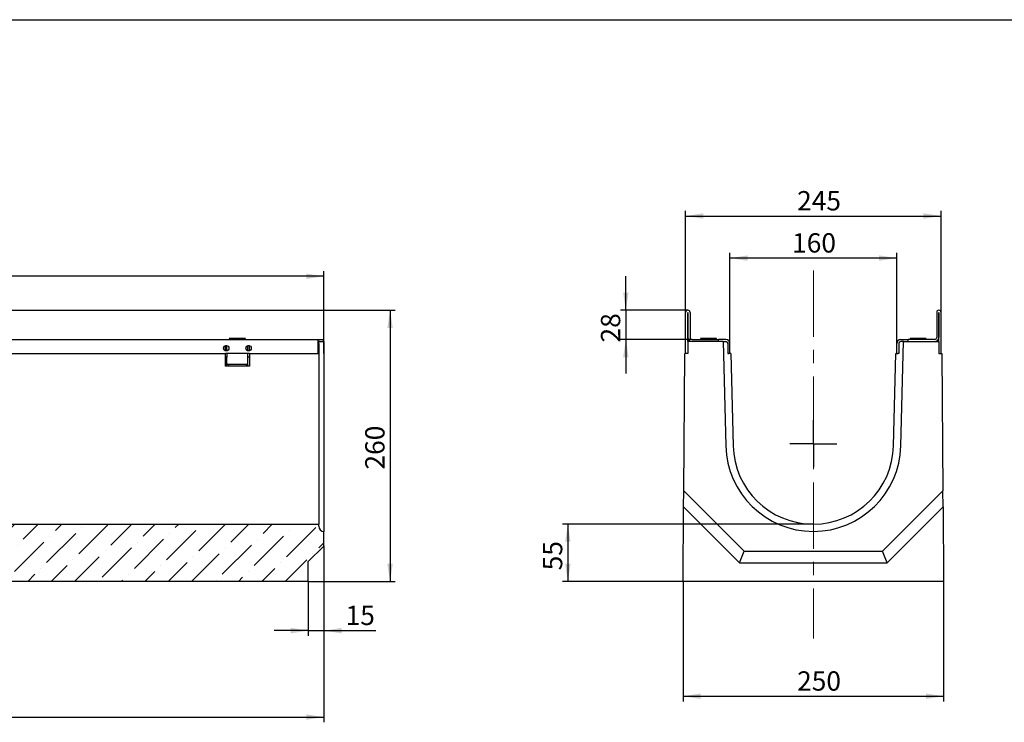
# Model space of a CAD drawing. Units: millimetres. Extents: x -12 to 1125, y -3 to 370.
# Drawn here: x 177 to 366, y 156 to 291 of the extents above; entities that cross this region are included whole.
import ezdxf

# ---------------------------------------------------------------- set-up
doc = ezdxf.new("R2010")
doc.units = ezdxf.units.MM
doc.linetypes.add('CENTERX2', pattern=[20.32, 12.7, -2.54, 2.54, -2.54])
doc.layers.add('FORMAT', color=7, linetype='Continuous')
doc.styles.add('SLDTEXTSTYLE2', font='TXT', dxfattribs={"width": 0.7})
doc.dimstyles.new('SLDDIMSTYLE0', dxfattribs={"dimtxt": 3.393075, "dimasz": 3.393075, "dimexe": 0, "dimexo": 0.0625, "dimgap": 0.848269, "dimtad": 2, "dimdec": 1, "dimlfac": 5, "dimrnd": 1e-09, "dimzin": 12, "dimdsep": 46, "dimtxsty": 'SLDTEXTSTYLE2', "dimsah": 1, "dimcen": 0.09, "dimadec": 0, "dimazin": 3, "dimtfac": 1, "dimtdec": 1, "dimtofl": 0, "dimtmove": 0, "dimatfit": 3, "dimfxl": 0, "dimfrac": 2, "dimtolj": 1, "dimtzin": 12, "dimarcsym": 0})
doc.dimstyles.new('SLDDIMSTYLE1', dxfattribs={"dimtxt": 3.393075, "dimasz": 3.393075, "dimexe": 0, "dimexo": 0.0625, "dimgap": 0.848269, "dimtad": 2, "dimdec": 1, "dimlfac": 5, "dimrnd": 1e-09, "dimzin": 12, "dimdsep": 46, "dimtxsty": 'SLDTEXTSTYLE2', "dimsah": 1, "dimcen": 0.09, "dimadec": 0, "dimazin": 3, "dimtfac": 1, "dimtdec": 1, "dimtmove": 0, "dimatfit": 0, "dimfxl": 0, "dimfrac": 2, "dimtolj": 1, "dimtzin": 12, "dimarcsym": 0})
doc.dimstyles.new('SLDDIMSTYLE2', dxfattribs={"dimtxt": 3.393075, "dimasz": 3.393075, "dimexe": 0, "dimexo": 0.0625, "dimgap": 0.848269, "dimtad": 2, "dimdec": 1, "dimlfac": 5, "dimrnd": 1e-09, "dimzin": 12, "dimdsep": 46, "dimtxsty": 'SLDTEXTSTYLE2', "dimsah": 1, "dimcen": 0.09, "dimadec": 0, "dimazin": 3, "dimtfac": 1, "dimtofl": 0, "dimtmove": 0, "dimatfit": 3, "dimfxl": 0, "dimfrac": 2, "dimtolj": 1, "dimtzin": 12, "dimarcsym": 0})

# ---------------------------------------------------------------- blocks, each defined once
blk = doc.blocks.new('_D')
at = {"layer": 'FORMAT'}
for p, q in [((35.62, 226.99), (35.62, 242.8)), ((235.62, 241.8), (35.62, 241.8)), ((235.62, 226.99), (235.62, 242.8))]:
    blk.add_line(p, q, dxfattribs=at)
for points in [[(35.62, 241.8), (39.01, 241.28), (39.01, 242.32)], [(235.62, 241.8), (232.23, 242.32), (232.23, 241.28)]]:
    blk.add_solid(points, dxfattribs=at)
at = {"layer": 'FORMAT', "insert": (134.38, 246.57, 0.02), "char_height": 3.704, "attachment_point": 1, "style": 'SLDTEXTSTYLE2'}
blk.add_mtext('1000', dxfattribs=at)
blk = doc.blocks.new('_D_1')
at = {"layer": 'FORMAT'}
for p, q in [((235.52, 235.29), (249.31, 235.29)), ((248.31, 235.29), (248.31, 183.29)), ((232.62, 183.29), (249.31, 183.29))]:
    blk.add_line(p, q, dxfattribs=at)
for points in [[(248.31, 235.29), (247.79, 231.89), (248.83, 231.89)], [(248.31, 183.29), (248.83, 186.68), (247.79, 186.68)]]:
    blk.add_solid(points, dxfattribs=at)
at = {"layer": 'FORMAT', "insert": (243.54, 204.75, 0.02), "char_height": 3.704, "attachment_point": 1, "rotation": 90, "style": 'SLDTEXTSTYLE2'}
blk.add_mtext('260', dxfattribs=at)
blk = doc.blocks.new('_D_2')
at = {"layer": 'FORMAT'}
for p, q in [((235.62, 190.09), (235.62, 172.86)), ((232.62, 183.29), (232.62, 172.86)), ((232.62, 173.86), (226.09, 173.86)), ((232.62, 173.86), (235.62, 173.86)), ((235.62, 173.86), (245.57, 173.86))]:
    blk.add_line(p, q, dxfattribs=at)
for points in [[(232.62, 173.86), (229.23, 174.39), (229.23, 173.34)], [(235.62, 173.86), (239.01, 173.34), (239.01, 174.39)]]:
    blk.add_solid(points, dxfattribs=at)
at = {"layer": 'FORMAT', "insert": (239.78, 178.64, 0.02), "char_height": 3.704, "attachment_point": 1, "style": 'SLDTEXTSTYLE2'}
blk.add_mtext('15', dxfattribs=at)
blk = doc.blocks.new('_D_3')
at = {"layer": 'FORMAT'}
for p, q in [((235.62, 190.09), (235.62, 156.29)), ((33.42, 186.89), (33.42, 156.29)), ((33.42, 157.29), (235.62, 157.29))]:
    blk.add_line(p, q, dxfattribs=at)
for points in [[(33.42, 157.29), (36.81, 156.77), (36.81, 157.81)], [(235.62, 157.29), (232.23, 157.81), (232.23, 156.77)]]:
    blk.add_solid(points, dxfattribs=at)
at = {"layer": 'FORMAT', "insert": (133.07, 162.06, 0.02), "char_height": 3.704, "attachment_point": 1, "style": 'SLDTEXTSTYLE2'}
blk.add_mtext('1011', dxfattribs=at)
blk = doc.blocks.new('_D_4')
at = {"layer": 'FORMAT'}
for p, q in [((329.51, 194.29), (281.42, 194.29)), ((282.42, 194.29), (282.42, 183.29)), ((304.51, 183.29), (281.42, 183.29))]:
    blk.add_line(p, q, dxfattribs=at)
for points in [[(282.42, 194.29), (281.9, 190.89), (282.94, 190.89)], [(282.42, 183.29), (282.94, 186.68), (281.9, 186.68)]]:
    blk.add_solid(points, dxfattribs=at)
at = {"layer": 'FORMAT', "insert": (277.64, 185.42, 0.02), "char_height": 3.704, "attachment_point": 1, "rotation": 90, "style": 'SLDTEXTSTYLE2'}
blk.add_mtext('55', dxfattribs=at)
blk = doc.blocks.new('_D_5')
at = {"layer": 'FORMAT'}
for p, q in [((305.01, 234.89), (305.01, 254.36)), ((305.01, 253.36), (354.01, 253.36)), ((354.01, 234.89), (354.01, 254.36))]:
    blk.add_line(p, q, dxfattribs=at)
for points in [[(305.01, 253.36), (308.4, 252.84), (308.4, 253.89)], [(354.01, 253.36), (350.62, 253.89), (350.62, 252.84)]]:
    blk.add_solid(points, dxfattribs=at)
at = {"layer": 'FORMAT', "insert": (326.4, 258.14), "char_height": 3.704, "attachment_point": 1, "style": 'SLDTEXTSTYLE2'}
blk.add_mtext('245', dxfattribs=at)
blk = doc.blocks.new('_D_6')
at = {"layer": 'FORMAT'}
for p, q in [((304.51, 183.29), (304.51, 160.29)), ((354.51, 183.29), (354.51, 160.29)), ((304.51, 161.29), (354.51, 161.29))]:
    blk.add_line(p, q, dxfattribs=at)
for points in [[(304.51, 161.29), (307.9, 160.77), (307.9, 161.81)], [(354.51, 161.29), (351.12, 161.81), (351.12, 160.77)]]:
    blk.add_solid(points, dxfattribs=at)
at = {"layer": 'FORMAT', "insert": (326.4, 166.06), "char_height": 3.704, "attachment_point": 1, "style": 'SLDTEXTSTYLE2'}
blk.add_mtext('250', dxfattribs=at)
blk = doc.blocks.new('_D_7')
at = {"layer": 'FORMAT'}
for p, q in [((313.51, 228.89), (313.51, 246.29)), ((345.51, 228.89), (345.51, 246.29)), ((345.51, 245.29), (313.51, 245.29))]:
    blk.add_line(p, q, dxfattribs=at)
for points in [[(313.51, 245.29), (316.9, 244.77), (316.9, 245.81)], [(345.51, 245.29), (342.12, 245.81), (342.12, 244.77)]]:
    blk.add_solid(points, dxfattribs=at)
at = {"layer": 'FORMAT', "insert": (325.44, 250.06, 13.89), "char_height": 3.704, "attachment_point": 1, "style": 'SLDTEXTSTYLE2'}
blk.add_mtext('160', dxfattribs=at)
blk = doc.blocks.new('_D_8')
at = {"layer": 'FORMAT'}
for p, q in [((293.54, 235.29), (293.54, 241.81)), ((305.41, 235.29), (292.54, 235.29)), ((293.54, 235.29), (293.54, 229.69)), ((306.25, 229.69), (292.54, 229.69)), ((293.54, 229.69), (293.54, 223.16))]:
    blk.add_line(p, q, dxfattribs=at)
for points in [[(293.54, 235.29), (294.06, 238.68), (293.02, 238.68)], [(293.54, 229.69), (293.02, 226.29), (294.06, 226.29)]]:
    blk.add_solid(points, dxfattribs=at)
at = {"layer": 'FORMAT', "insert": (288.76, 229.11, 13.89), "char_height": 3.704, "attachment_point": 1, "rotation": 90, "style": 'SLDTEXTSTYLE2'}
blk.add_mtext('28', dxfattribs=at)
blk = doc.blocks.new('SW_CENTERMARKSYMBOL_0')
at = {"layer": 'FORMAT', "color": 0}
for q in [(0, 4.5), (-4.5, 0), (0, -4.5), (4.5, 0)]:
    blk.add_line((0, 0), q, dxfattribs=at)

msp = doc.modelspace()

# ---------------------------------------------------------------- hatches: boundary and pattern name
at = {"linetype": 'Continuous', "lineweight": 0}
h = msp.add_hatch(dxfattribs=at)
h.set_pattern_fill('ANSI36', style=0)
edge = h.paths.add_edge_path(flags=0)
edge.add_line((232.62, 187.087), (235.62, 190.087))
edge.add_line((235.62, 190.087), (235.62, 192.887))
edge.add_arc((235.62, 193.887), 1, 180, 270, ccw=False)
edge.add_line((234.62, 193.887), (234.62, 194.287))
edge.add_line((234.62, 194.287), (36.62, 194.287))
edge.add_line((36.62, 194.287), (36.62, 193.887))
edge.add_arc((35.62, 193.887), 1, 270, 360, ccw=False)
edge.add_line((35.62, 192.887), (35.62, 189.087))
edge.add_line((35.62, 189.087), (33.42, 186.887))
edge.add_line((33.42, 186.887), (33.42, 183.287))
edge.add_line((33.42, 183.287), (232.62, 183.287))
edge.add_line((232.62, 183.287), (232.62, 187.087))

# ---------------------------------------------------------------- linework, layer by layer
at = {"color": 7, "linetype": 'Continuous', "lineweight": 30}
for p, q in [((35.72, 235.287), (235.52, 235.287)), ((235.52, 235.287), (235.52, 234.887)), ((235.52, 234.887), (235.52, 230.087)), ((305.011, 226.987), (305.011, 234.887)), ((305.411, 235.287), (305.451, 235.287)), ((305.411, 229.287), (305.411, 234.767)), ((305.451, 234.767), (305.451, 230.087)), ((305.851, 234.887), (305.851, 230.087)), ((353.171, 234.887), (353.171, 230.087)), ((353.611, 235.287), (353.571, 235.287)), ((353.571, 234.767), (353.571, 230.087)), ((353.611, 229.287), (353.611, 234.767)), ((354.011, 226.987), (354.011, 234.887)), ((36.72, 229.687), (234.52, 229.687)), ((217.472, 229.887), (217.52, 229.799)), ((220.567, 229.887), (217.472, 229.887)), ((220.52, 229.799), (217.52, 229.799)), ((220.52, 229.799), (220.567, 229.887)), ((234.52, 228.887), (234.52, 229.687)), ((234.52, 229.687), (235.32, 229.687)), ((234.766, 229.287), (234.52, 229.287)), ((234.52, 226.987), (234.52, 228.887)), ((234.766, 229.287), (235.62, 229.287)), ((235.32, 229.687), (235.52, 229.687)), ((235.52, 230.087), (235.52, 229.687)), ((235.52, 229.287), (235.52, 229.687)), ((235.62, 229.287), (235.62, 209.281)), ((305.411, 229.287), (305.411, 226.987)), ((312.231, 229.287), (305.411, 229.287)), ((306.251, 229.687), (311.311, 229.687)), ((307.863, 229.887), (307.911, 229.799)), ((310.958, 229.887), (307.863, 229.887)), ((310.911, 229.799), (307.911, 229.799)), ((310.911, 229.799), (310.958, 229.887)), ((311.311, 229.287), (311.311, 229.687)), ((312.111, 229.687), (311.311, 229.687)), ((312.711, 229.687), (312.111, 229.687)), ((312.231, 229.287), (312.716, 209.281)), ((312.231, 229.287), (312.711, 229.287)), ((313.111, 228.887), (313.111, 226.987)), ((313.511, 226.987), (313.511, 228.887)), ((345.511, 226.987), (345.511, 228.887)), ((345.911, 228.887), (345.911, 226.987)), ((346.306, 209.281), (346.79, 229.287)), ((346.311, 229.687), (346.911, 229.687)), ((346.79, 229.287), (346.311, 229.287)), ((346.79, 229.287), (353.611, 229.287)), ((346.911, 229.687), (347.711, 229.687)), ((347.711, 229.287), (347.711, 229.687)), ((352.771, 229.687), (347.711, 229.687)), ((348.063, 229.887), (348.111, 229.799)), ((349.611, 229.887), (348.063, 229.887)), ((349.611, 229.799), (348.111, 229.799)), ((351.158, 229.887), (349.611, 229.887)), ((351.111, 229.799), (349.611, 229.799)), ((351.111, 229.799), (351.158, 229.887)), ((353.611, 229.287), (353.611, 226.987)), ((154.52, 226.987), (216.72, 226.987)), ((216.72, 228.505), (216.72, 228.487)), ((216.72, 227.527), (216.72, 228.487)), ((217.02, 228.487), (216.72, 228.487)), ((216.72, 227.527), (216.72, 227.509)), ((217.02, 227.527), (216.72, 227.527)), ((216.72, 224.587), (216.72, 226.987)), ((221.32, 226.987), (216.72, 226.987)), ((217.02, 228.487), (217.02, 228.505)), ((217.02, 227.527), (217.02, 228.487)), ((217.02, 227.509), (217.02, 227.527)), ((217.02, 226.987), (217.02, 226.295)), ((221.02, 228.487), (221.02, 228.505)), ((221.02, 227.527), (221.02, 228.487)), ((221.32, 228.487), (221.02, 228.487)), ((221.32, 227.527), (221.02, 227.527)), ((221.02, 227.509), (221.02, 227.527)), ((221.02, 226.295), (221.02, 226.987)), ((221.32, 228.487), (221.32, 228.505)), ((221.32, 227.527), (221.32, 228.487)), ((221.32, 227.509), (221.32, 227.527)), ((221.32, 226.987), (221.32, 224.587)), ((221.32, 226.987), (234.62, 226.987)), ((234.62, 226.987), (234.62, 209.315)), ((234.62, 226.987), (234.635, 226.987)), ((304.656, 200.687), (304.875, 226.987)), ((305.411, 226.987), (304.875, 226.987)), ((313.111, 226.987), (313.287, 226.987)), ((313.687, 226.987), (313.287, 226.987)), ((313.687, 226.987), (314.115, 209.315)), ((344.906, 209.315), (345.334, 226.987)), ((345.334, 226.987), (345.734, 226.987)), ((345.911, 226.987), (345.734, 226.987)), ((353.611, 226.987), (354.146, 226.987)), ((354.146, 226.987), (354.366, 200.687)), ((217.02, 226.295), (216.72, 226.295)), ((217.02, 224.587), (217.02, 226.295)), ((217.22, 224.979), (217.22, 225.023)), ((220.728, 224.887), (217.311, 224.887)), ((217.32, 224.837), (217.32, 224.587)), ((220.72, 224.837), (220.72, 224.587)), ((220.82, 225.023), (220.82, 224.979)), ((221.32, 226.295), (221.02, 226.295)), ((221.02, 224.587), (221.02, 226.295)), ((221.32, 224.587), (216.72, 224.587)), ((234.62, 209.315), (234.62, 194.287)), ((235.62, 209.281), (235.62, 192.887)), ((304.63, 197.602), (304.656, 200.687)), ((304.656, 200.687), (316.256, 189.087)), ((342.766, 189.087), (354.366, 200.687)), ((354.391, 197.602), (354.366, 200.687)), ((304.511, 183.287), (304.63, 197.602)), ((304.63, 197.602), (315.344, 186.887)), ((343.677, 186.887), (354.391, 197.602)), ((354.391, 197.602), (354.511, 183.287)), ((36.62, 194.287), (234.62, 194.287)), ((234.62, 193.887), (234.62, 194.287)), ((235.62, 190.087), (235.62, 192.887)), ((232.62, 187.087), (235.62, 190.087)), ((315.344, 186.887), (316.256, 189.087)), ((316.256, 189.087), (342.766, 189.087)), ((343.677, 186.887), (342.766, 189.087)), ((232.62, 183.287), (232.62, 187.087)), ((315.344, 186.887), (343.677, 186.887)), ((232.62, 183.287), (33.42, 183.287)), ((354.511, 183.287), (304.511, 183.287))]:
    msp.add_line(p, q, dxfattribs=at)
at = {"color": 7, "linetype": 'Continuous', "lineweight": 30, "flags": 128}
for points in [[(217.52, 229.799), (217.529, 229.735), (217.533, 229.687)], [(220.506, 229.687), (220.51, 229.735), (220.52, 229.799)], [(307.911, 229.799), (307.92, 229.735), (307.924, 229.687)], [(310.898, 229.687), (310.901, 229.735), (310.911, 229.799)], [(348.111, 229.799), (348.12, 229.735), (348.124, 229.687)], [(351.098, 229.687), (351.101, 229.735), (351.111, 229.799)]]:
    msp.add_lwpolyline(points, dxfattribs=at)
at = {"color": 7, "linetype": 'Continuous', "lineweight": 30}
for centre in [(216.87, 228.007), (221.17, 228.007)]:
    msp.add_circle(centre, 0.52, dxfattribs=at)
for centre, radius, start, end in [((305.411, 234.887), 0.4, 90, 180), ((305.531, 234.767), 0.12, 146.44269, 180), ((305.331, 234.767), 0.12, 0, 33.55731), ((305.451, 234.887), 0.4, 0, 90), ((353.571, 234.887), 0.4, 90, 180), ((353.691, 234.767), 0.12, 146.44269, 180), ((353.491, 234.767), 0.12, 0, 33.55731), ((353.611, 234.887), 0.4, 0, 90), ((306.251, 230.087), 0.8, 180, 270), ((306.251, 230.087), 0.4, 180, 270), ((312.711, 228.887), 0.8, 0, 90), ((312.711, 228.887), 0.4, 0, 90), ((346.311, 228.887), 0.8, 90, 180), ((352.771, 230.087), 0.4, 270, 0), ((352.771, 230.087), 0.8, 270, 0), ((217.17, 224.837), 0.15, 0, 19.47122), ((220.87, 224.837), 0.15, 160.52878, 180), ((329.511, 209.687), 16.8, 181.38668, 358.61332), ((329.511, 209.687), 15.4, 181.38668, 358.61332), ((235.62, 193.887), 1, 180, 270)]:
    msp.add_arc(centre, radius, start, end, dxfattribs=at)
msp.add_ellipse((235.62, 234.283), major_axis=(0, 41.323), ratio=0.0241998, start_param=1.7017317, end_param=1.7482676, dxfattribs=at)
for points, knots in [([(234.628, 228.887), (234.628, 228.932), (234.629, 229.021), (234.639, 229.139), (234.663, 229.227), (234.704, 229.279), (234.746, 229.285), (234.766, 229.287)], [0, 0, 0, 0, 0.2041438, 0.4083498, 0.6106697, 0.8096882, 1, 1, 1, 1]), ([(312.711, 229.287), (312.753, 229.284), (312.837, 229.276), (312.958, 229.211), (313.05, 229.112), (313.102, 228.999), (313.108, 228.922), (313.111, 228.887)], [0, 0, 0, 0, 0.2197714, 0.4404115, 0.6432313, 0.8427042, 1, 1, 1, 1]), ([(346.311, 229.287), (346.269, 229.284), (346.185, 229.276), (346.063, 229.211), (345.971, 229.112), (345.919, 228.999), (345.913, 228.922), (345.911, 228.887)], [0, 0, 0, 0, 0.2197714, 0.4404115, 0.6432313, 0.8427042, 1, 1, 1, 1]), ([(217.17, 224.987), (217.15, 224.985), (217.103, 224.979), (217.046, 224.933), (217.022, 224.881), (217.02, 224.845), (217.02, 224.838), (217.02, 224.837)], [0, 0, 0, 0, 0.1982209, 0.483183, 0.8872384, 0.9954584, 1, 1, 1, 1]), ([(217.22, 224.979), (217.232, 224.973), (217.26, 224.96), (217.29, 224.93), (217.309, 224.896), (217.31, 224.891), (217.311, 224.887)], [0, 0, 0, 0, 0.15326233, 0.33964483, 0.61793807, 1, 1, 1, 1]), ([(220.728, 224.887), (220.729, 224.891), (220.731, 224.897), (220.751, 224.931), (220.779, 224.96), (220.806, 224.973), (220.82, 224.979)], [0, 0, 0, 0, 0.4122047, 0.6619691, 0.8412261, 1, 1, 1, 1]), ([(221.02, 224.837), (221.02, 224.838), (221.019, 224.845), (221.017, 224.881), (220.993, 224.933), (220.936, 224.979), (220.889, 224.985), (220.87, 224.987)], [0, 0, 0, 0, 0.0045416, 0.1127616, 0.516817, 0.8017791, 1, 1, 1, 1])]:
    msp.add_open_spline(points, degree=3, knots=knots, dxfattribs=at)
at = {"layer": 'FORMAT', "color": 7, "lineweight": 30}
msp.add_line((20, 291), (415, 291), dxfattribs=at)
at = {"layer": 'FORMAT', "linetype": 'CENTERX2', "lineweight": 0}
msp.add_line((329.511, 242.917), (329.511, 172.33), dxfattribs=at)

# ---------------------------------------------------------------- block references
at = {"layer": 'FORMAT'}
msp.add_blockref('SW_CENTERMARKSYMBOL_0', (329.511, 209.687), dxfattribs=at)

# ---------------------------------------------------------------- dimensions: what is measured, and where the dimension line sits
for base, p1, p2, dimstyle, picture, middle in [((354.011, 253.364), (305.011, 234.887), (354.011, 234.887), 'SLDDIMSTYLE2', '_D_5', (329.535, 253.364)), ((313.511, 245.287), (345.511, 228.887), (313.511, 228.887), 'SLDDIMSTYLE0', '_D_7', (329.535, 245.287)), ((35.62, 241.799), (235.62, 226.987), (35.62, 226.987), 'SLDDIMSTYLE0', '_D', (139.562, 241.799)), ((235.62, 157.287), (33.42, 186.887), (235.62, 190.087), 'SLDDIMSTYLE0', '_D_3', (137.533, 157.287)), ((235.62, 173.863), (232.62, 183.287), (235.62, 190.087), 'SLDDIMSTYLE1', '_D_2', (242.676, 173.863)), ((354.511, 161.287), (304.511, 183.287), (354.511, 183.287), 'SLDDIMSTYLE0', '_D_6', (329.535, 161.287))]:
    dim = msp.add_linear_dim(base=base, p1=p1, p2=p2, dimstyle=dimstyle, dxfattribs=at)
    dim.commit()
    dim.dimension.update_dxf_attribs({"geometry": picture, "text_midpoint": middle, "dimtype": 160})
for base, p1, p2, dimstyle, picture, middle in [((293.537, 229.687), (305.411, 235.287), (306.251, 229.687), 'SLDDIMSTYLE1', '_D_8', (293.537, 232.487)), ((248.311, 183.287), (235.52, 235.287), (232.62, 183.287), 'SLDDIMSTYLE0', '_D_1', (248.311, 209.21)), ((282.418, 183.287), (329.511, 194.287), (304.511, 183.287), 'SLDDIMSTYLE0', '_D_4', (282.418, 188.56))]:
    dim = msp.add_linear_dim(base=base, p1=p1, p2=p2, angle=90, dimstyle=dimstyle, dxfattribs=at)
    dim.commit()
    dim.dimension.update_dxf_attribs({"geometry": picture, "text_midpoint": middle, "dimtype": 160})

doc.saveas('drawing.dxf')
